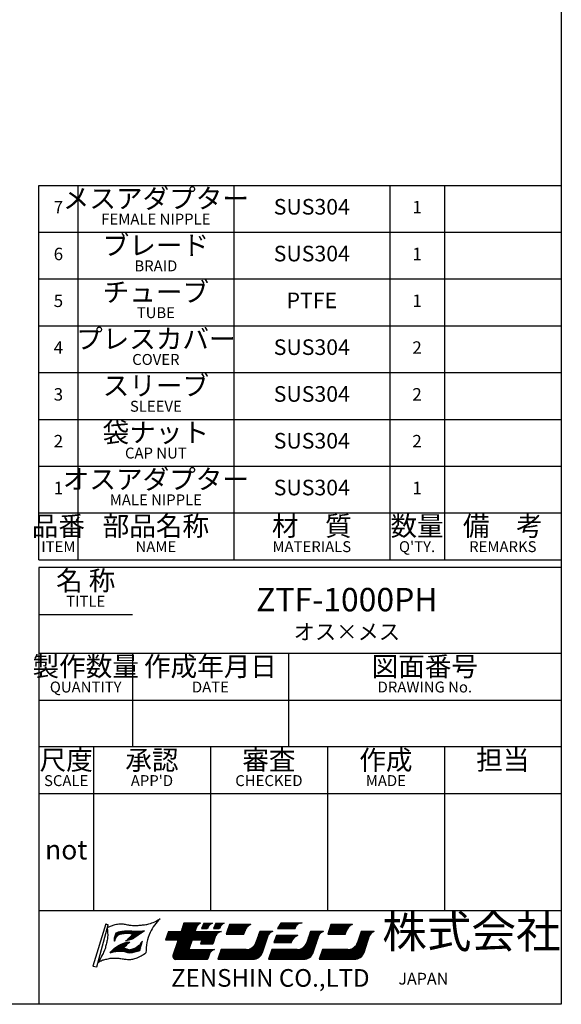
# Model space of a CAD drawing. Units: inches. Extents: x 0 to 277, y 0 to 194.
# Drawn here: x 208 to 277, y 0 to 126 of the extents above; entities that cross this region are included whole.
import ezdxf

# ---------------------------------------------------------------- set-up
doc = ezdxf.new("R2010")
doc.units = ezdxf.units.IN
doc.layers.add('1', color=7, linetype='Continuous')
doc.styles.add('CONVERTER_11', font='txt.shx', dxfattribs={"width": 0.9})
doc.styles.add('CONVERTER_12', font='txt.shx', dxfattribs={"width": 0.9})
doc.styles.add('CONVERTER_14', font='txt.shx', dxfattribs={"width": 0.81})
pattern_1 = [(45, (0, 0), (-0.07071068, 0.07071068), [])]

msp = doc.modelspace()

# ---------------------------------------------------------------- hatches: boundary and pattern name
at = {"layer": '1', "linetype": 'Continuous'}
h = msp.add_hatch(dxfattribs=at)
h.set_pattern_fill('_USER', color=4, scale=0.1, angle=45, pattern_type=0)
h.set_pattern_definition(pattern_1)
edge = h.paths.add_edge_path()
edge.add_line((228.705, 10.405), (228.347, 9.33))
edge.add_line((228.347, 9.33), (226.735, 9.33))
edge.add_line((226.735, 9.33), (226.376, 8.255))
edge.add_line((226.376, 8.255), (227.864, 8.255))
edge.add_arc((227.864, 8.165), 0.0896, -18.43495, 90, ccw=False)
edge.add_line((227.949, 8.137), (227.316, 6.237))
edge.add_arc((227.67, 6.119), 0.373, 161.56505, 270)
edge.add_line((227.67, 5.747), (231.687, 5.747))
edge.add_arc((231.687, 5.836), 0.0896, 270, 341.56505)
edge.add_line((231.772, 5.808), (231.99, 6.463))
edge.add_arc((232.818, 6.121), 0.896, 101.01104, 157.56777, ccw=False)
edge.add_line((232.647, 7.001), (229.487, 7.001))
edge.add_arc((229.487, 7.09), 0.0896, 161.56505, 270, ccw=False)
edge.add_line((229.402, 7.119), (229.781, 8.255))
edge.add_line((229.781, 8.255), (230.91, 8.255))
edge.add_arc((230.91, 8.165), 0.0896, -18.43495, 90, ccw=False)
edge.add_line((230.995, 8.137), (230.856, 7.717))
edge.add_line((230.856, 7.717), (232.334, 7.717))
edge.add_arc((232.334, 7.904), 0.186, 270, 341.56505)
edge.add_line((232.511, 7.845), (232.826, 8.792))
edge.add_arc((233.65, 8.441), 0.896, 96.8699, 156.8699, ccw=False)
edge.add_line((233.543, 9.33), (230.139, 9.33))
edge.add_line((230.139, 9.33), (230.318, 9.867))
edge.add_arc((231.16, 9.563), 0.896, 109.89591, 160.10409, ccw=False)
edge.add_line((230.856, 10.405), (228.705, 10.405))
h = msp.add_hatch(dxfattribs=at)
h.set_pattern_fill('_USER', color=4, scale=0.1, angle=45, pattern_type=0)
h.set_pattern_definition(pattern_1)
edge = h.paths.add_edge_path()
edge.add_line((231.83, 9.867), (231.731, 9.757))
edge.add_arc((231.646, 9.785), 0.0896, 270, 341.56505, ccw=False)
edge.add_line((231.646, 9.695), (230.994, 9.695))
edge.add_line((230.994, 9.695), (231.293, 10.405))
edge.add_line((231.293, 10.405), (232.368, 10.405))
edge.add_arc((232.794, 9.441), 1.054, 113.86571, 156.13429)
h = msp.add_hatch(dxfattribs=at)
h.set_pattern_fill('_USER', color=4, scale=0.1, angle=45, pattern_type=0)
h.set_pattern_definition(pattern_1)
edge = h.paths.add_edge_path()
edge.add_line((232.826, 10.405), (232.528, 9.695))
edge.add_line((232.528, 9.695), (233.18, 9.695))
edge.add_arc((233.18, 9.785), 0.0896, 270, 341.56505)
edge.add_line((233.265, 9.757), (233.364, 9.867))
edge.add_arc((234.328, 9.441), 1.054, 113.86571, 156.13429, ccw=False)
edge.add_line((233.902, 10.405), (232.826, 10.405))
h = msp.add_hatch(dxfattribs=at)
h.set_pattern_fill('_USER', color=4, scale=0.1, angle=45, pattern_type=0)
h.set_pattern_definition(pattern_1)
edge = h.paths.add_edge_path()
edge.add_line((237.306, 10.226), (234.558, 10.226))
edge.add_line((234.558, 10.226), (234.14, 8.972))
edge.add_line((234.14, 8.972), (236.41, 8.972))
edge.add_line((236.41, 8.972), (236.529, 9.33))
edge.add_arc((237.753, 9.054), 1.254, 110.88205, 167.28918, ccw=False)
h = msp.add_hatch(dxfattribs=at)
h.set_pattern_fill('_USER', color=4, scale=0.1, angle=45, pattern_type=0)
h.set_pattern_definition(pattern_1)
edge = h.paths.add_edge_path()
edge.add_line((243.875, 10.405), (241.128, 10.405))
edge.add_line((241.128, 10.405), (240.71, 9.695))
edge.add_line((240.71, 9.695), (242.98, 9.695))
edge.add_line((242.98, 9.695), (243.099, 10.054))
edge.add_arc((243.815, 9.506), 0.902, 86.13404, 142.54117, ccw=False)
h = msp.add_hatch(dxfattribs=at)
h.set_pattern_fill('_USER', color=4, scale=0.1, angle=45, pattern_type=0)
h.set_pattern_definition(pattern_1)
edge = h.paths.add_edge_path()
edge.add_line((250.326, 10.226), (247.578, 10.226))
edge.add_line((247.578, 10.226), (247.16, 8.972))
edge.add_line((247.16, 8.972), (249.43, 8.972))
edge.add_line((249.43, 8.972), (249.549, 9.33))
edge.add_arc((250.773, 9.054), 1.254, 110.88205, 167.28918, ccw=False)
h = msp.add_hatch(dxfattribs=at)
h.set_pattern_fill('_USER', color=4, scale=0.1, angle=45, pattern_type=0)
h.set_pattern_definition(pattern_1)
edge = h.paths.add_edge_path()
edge.add_line((223.678, 9.421), (222.189, 8.373))
edge.add_line((222.189, 8.373), (221.906, 8.29))
edge.add_line((221.906, 8.29), (221.65, 8.214))
edge.add_line((221.65, 8.214), (221.228, 8.083))
edge.add_spline(control_points=[(221.228, 8.083), (221.252, 8.094), (221.329, 8.129), (221.465, 8.252), (221.668, 8.441), (221.915, 8.694), (222.07, 8.898), (222.148, 9.002)], knot_values=[0, 0, 0, 0, 0.0802455, 0.2525963, 0.5422292, 0.9184211, 1.3092864, 1.3092864, 1.3092864, 1.3092864], degree=3, periodic=0)
edge.add_spline(control_points=[(222.148, 9.002), (221.948, 9.05), (221.542, 9.146), (221.076, 9.062), (220.763, 9.03), (220.616, 9.007), (220.483, 8.97), (220.376, 8.921), (220.289, 8.858), (220.216, 8.792), (220.146, 8.718), (220.04, 8.583), (219.945, 8.361), (219.86, 8.176), (219.817, 8.083)], knot_values=[0, 0, 0, 0, 0.611282, 1.2391157, 1.3974423, 1.5552796, 1.6835821, 1.8111013, 1.9070487, 2.0035679, 2.1076614, 2.2111761, 2.5176372, 2.8239267, 2.8239267, 2.8239267, 2.8239267], degree=3, periodic=0)
edge.add_spline(control_points=[(219.817, 8.083), (219.818, 8.271), (219.82, 8.646), (219.966, 8.991), (220.039, 9.163)], knot_values=[0, 0, 0, 0, 0.5573816, 1.1122618, 1.1122618, 1.1122618, 1.1122618], degree=3, periodic=0)
edge.add_spline(control_points=[(220.039, 9.163), (220.172, 9.209), (220.454, 9.305), (220.848, 9.344), (221.19, 9.399), (221.47, 9.427), (221.748, 9.418), (222.206, 9.374), (222.852, 9.302), (223.402, 9.381), (223.678, 9.421)], knot_values=[0, 0, 0, 0, 0.4204464, 0.8921266, 1.1809978, 1.460467, 1.7362182, 2.0131106, 2.8413809, 3.6737312, 3.6737312, 3.6737312, 3.6737312], degree=3, periodic=0)
h = msp.add_hatch(dxfattribs=at)
h.set_pattern_fill('_USER', color=4, scale=0.1, angle=45, pattern_type=0)
h.set_pattern_definition(pattern_1)
edge = h.paths.add_edge_path()
edge.add_line((236.724, 7.001), (233.483, 7.001))
edge.add_line((233.483, 7.001), (233.065, 5.747))
edge.add_line((233.065, 5.747), (237.56, 5.747))
edge.add_arc((237.56, 7.051), 1.304, 270, 341.56505)
edge.add_line((238.798, 6.638), (239.516, 8.792))
edge.add_arc((240.35, 8.466), 0.896, 105.34267, 158.63176, ccw=False)
edge.add_line((240.113, 9.33), (238.441, 9.33))
edge.add_line((238.441, 9.33), (237.961, 7.893))
edge.add_arc((236.724, 8.305), 1.304, 270, 341.56505, ccw=False)
h = msp.add_hatch(dxfattribs=at)
h.set_pattern_fill('_USER', color=4, scale=0.1, angle=45, pattern_type=0)
h.set_pattern_definition(pattern_1)
edge = h.paths.add_edge_path()
edge.add_line((243.234, 7.001), (239.993, 7.001))
edge.add_line((239.993, 7.001), (239.575, 5.747))
edge.add_line((239.575, 5.747), (244.07, 5.747))
edge.add_arc((244.07, 7.051), 1.304, 270, 341.56505)
edge.add_line((245.308, 6.638), (246.026, 8.792))
edge.add_arc((246.86, 8.466), 0.896, 105.34267, 158.63176, ccw=False)
edge.add_line((246.623, 9.33), (244.951, 9.33))
edge.add_line((244.951, 9.33), (244.471, 7.893))
edge.add_arc((243.234, 8.305), 1.304, 270, 341.56505, ccw=False)
h = msp.add_hatch(dxfattribs=at)
h.set_pattern_fill('_USER', color=4, scale=0.1, angle=45, pattern_type=0)
h.set_pattern_definition(pattern_1)
edge = h.paths.add_edge_path()
edge.add_line((249.744, 7.001), (246.503, 7.001))
edge.add_line((246.503, 7.001), (246.085, 5.747))
edge.add_line((246.085, 5.747), (250.58, 5.747))
edge.add_arc((250.58, 7.051), 1.304, 270, 341.56505)
edge.add_line((251.817, 6.638), (252.536, 8.792))
edge.add_arc((253.37, 8.466), 0.896, 105.34267, 158.63176, ccw=False)
edge.add_line((253.133, 9.33), (251.46, 9.33))
edge.add_line((251.46, 9.33), (250.981, 7.893))
edge.add_arc((249.744, 8.305), 1.304, 270, 341.56505, ccw=False)
h = msp.add_hatch(dxfattribs=at)
h.set_pattern_fill('_USER', color=4, scale=0.1, angle=45, pattern_type=0)
h.set_pattern_definition(pattern_1)
edge = h.paths.add_edge_path()
edge.add_spline(control_points=[(220.988, 7.17), (221.043, 7.161), (221.153, 7.144), (221.29, 7.116), (221.394, 7.077), (221.494, 7.036), (221.617, 6.993), (221.763, 6.972), (221.899, 7), (222.029, 7.042), (222.168, 7.078), (222.312, 7.121), (222.447, 7.185), (222.577, 7.262), (222.701, 7.349), (222.836, 7.45), (222.984, 7.557), (223.143, 7.699), (223.265, 7.89), (223.359, 8.019), (223.405, 8.083)], knot_values=[0, 0, 0, 0, 0.1671759, 0.3342776, 0.4172685, 0.5011064, 0.656568, 0.8082938, 0.9370336, 1.0685167, 1.2190355, 1.3681063, 1.5172184, 1.6670056, 1.8199626, 1.9731911, 2.1719765, 2.368826, 2.6076897, 2.8468372, 2.8468372, 2.8468372, 2.8468372], degree=3, periodic=0)
edge.add_spline(control_points=[(223.405, 8.083), (223.357, 7.89), (223.256, 7.482), (223.135, 7.081), (223.071, 6.87)], knot_values=[0, 0, 0, 0, 0.5990108, 1.2587023, 1.2587023, 1.2587023, 1.2587023], degree=3, periodic=0)
edge.add_spline(control_points=[(223.071, 6.87), (222.86, 6.806), (222.442, 6.679), (221.952, 6.586), (221.631, 6.609), (221.439, 6.64), (221.221, 6.709), (220.965, 6.786), (220.693, 6.807), (220.314, 6.793), (219.825, 6.769), (219.452, 6.642), (219.266, 6.578)], knot_values=[0, 0, 0, 0, 0.6630389, 1.315137, 1.4720276, 1.6287296, 1.8955719, 2.1590548, 2.4273542, 2.7071414, 3.2986067, 3.8851416, 3.8851416, 3.8851416, 3.8851416], degree=3, periodic=0)
edge.add_spline(control_points=[(219.266, 6.578), (219.398, 6.741), (219.671, 7.075), (220.202, 7.463), (220.638, 7.687), (220.929, 7.795), (221.052, 7.834), (221.165, 7.862), (221.275, 7.884), (221.387, 7.921), (221.549, 7.957), (221.677, 7.966), (221.758, 7.972)], knot_values=[0, 0, 0, 0, 0.6272854, 1.2891747, 1.9562329, 2.0919082, 2.2188632, 2.3419986, 2.4427087, 2.5555762, 2.6946506, 2.9393264, 2.9393264, 2.9393264, 2.9393264], degree=3, periodic=0)
edge.add_spline(control_points=[(221.758, 7.972), (221.619, 7.853), (221.337, 7.61), (221.106, 7.318), (220.988, 7.17)], knot_values=[0, 0, 0, 0, 0.5475873, 1.1139967, 1.1139967, 1.1139967, 1.1139967], degree=3, periodic=0)
h = msp.add_hatch(dxfattribs=at)
h.set_pattern_fill('_USER', color=4, scale=0.1, angle=45, pattern_type=0)
h.set_pattern_definition(pattern_1)
edge = h.paths.add_edge_path()
edge.add_line((243.338, 8.792), (240.591, 8.792))
edge.add_line((240.591, 8.792), (240.232, 7.904))
edge.add_line((240.232, 7.904), (242.502, 7.904))
edge.add_line((242.502, 7.904), (242.562, 8.083))
edge.add_arc((243.611, 7.714), 1.113, 104.21895, 160.62607, ccw=False)

# ---------------------------------------------------------------- linework, layer by layer
at = {"layer": '1', "color": 6, "linetype": 'Continuous'}
for p, q in [((277.121, 189.98), (277.121, -0.02)), ((277.121, -0.02), (0.121, -0.02))]:
    msp.add_line(p, q, dxfattribs=at)
at = {"layer": '1', "color": 7, "linetype": 'Continuous'}
for p, q in [((210.121, 104.98), (277.121, 104.98)), ((210.121, 56.98), (210.121, 104.98)), ((215.121, 104.98), (215.121, 56.98)), ((235.121, 104.98), (235.121, 56.98)), ((255.121, 104.98), (255.121, 56.98)), ((262.121, 104.98), (262.121, 56.98)), ((210.121, 62.98), (277.121, 62.98)), ((210.121, 56.98), (277.121, 56.98)), ((210.121, 55.98), (210.121, -0.02)), ((277.121, 55.98), (210.121, 55.98)), ((210.121, 49.98), (222.121, 49.98)), ((277.121, 44.98), (210.121, 44.98)), ((222.121, 44.98), (222.121, 32.98)), ((242.121, 44.98), (242.121, 32.98)), ((210.121, 38.98), (277.121, 38.98)), ((277.121, 32.98), (210.121, 32.98)), ((217.121, 32.98), (217.121, 11.98)), ((232.121, 32.98), (232.121, 11.98)), ((247.121, 32.98), (247.121, 11.98)), ((262.121, 32.98), (262.121, 11.98)), ((277.121, 26.98), (210.121, 26.98)), ((277.121, 11.98), (210.121, 11.98))]:
    msp.add_line(p, q, dxfattribs=at)
at = {"layer": '1', "color": 1, "linetype": 'Continuous'}
for p, q in [((210.121, 98.98), (277.121, 98.98)), ((210.121, 92.98), (277.121, 92.98)), ((210.121, 92.98), (277.121, 92.98)), ((210.121, 86.98), (277.121, 86.98)), ((210.121, 80.98), (277.121, 80.98)), ((210.121, 74.98), (277.121, 74.98)), ((210.121, 68.98), (277.121, 68.98))]:
    msp.add_line(p, q, dxfattribs=at)
at = {"layer": '1', "color": 2, "linetype": 'Continuous'}
for p, q in [((218.714, 10.29), (217.059, 4.884)), ((217.556, 4.774), (218.99, 10.179)), ((218.714, 10.29), (218.99, 10.179)), ((228.705, 10.405), (228.347, 9.33)), ((230.856, 10.405), (228.705, 10.405)), ((231.293, 10.405), (230.994, 9.695)), ((231.293, 10.405), (232.368, 10.405)), ((232.826, 10.405), (232.528, 9.695)), ((232.826, 10.405), (233.902, 10.405)), ((234.558, 10.226), (234.14, 8.972)), ((237.306, 10.226), (234.558, 10.226)), ((241.128, 10.405), (240.71, 9.695)), ((243.875, 10.405), (241.128, 10.405)), ((247.578, 10.226), (247.16, 8.972)), ((250.326, 10.226), (247.578, 10.226)), ((223.678, 9.421), (222.189, 8.373)), ((226.735, 9.33), (226.376, 8.255)), ((226.735, 9.33), (228.347, 9.33)), ((230.318, 9.867), (230.139, 9.33)), ((230.139, 9.33), (233.543, 9.33)), ((230.994, 9.695), (231.646, 9.695)), ((231.83, 9.867), (231.731, 9.757)), ((232.528, 9.695), (233.18, 9.695)), ((233.364, 9.867), (233.265, 9.757)), ((234.14, 8.972), (236.41, 8.972)), ((236.41, 8.972), (236.529, 9.33)), ((238.441, 9.33), (237.961, 7.893)), ((240.113, 9.33), (238.441, 9.33)), ((240.71, 9.695), (242.98, 9.695)), ((242.98, 9.695), (243.099, 10.054)), ((244.951, 9.33), (244.471, 7.893)), ((246.623, 9.33), (244.951, 9.33)), ((247.16, 8.972), (249.43, 8.972)), ((249.43, 8.972), (249.549, 9.33)), ((251.46, 9.33), (250.981, 7.893)), ((253.133, 9.33), (251.46, 9.33)), ((226.376, 8.255), (227.864, 8.255)), ((227.949, 8.137), (227.316, 6.237)), ((229.781, 8.255), (229.402, 7.119)), ((229.781, 8.255), (230.91, 8.255)), ((230.995, 8.137), (230.856, 7.717)), ((230.856, 7.717), (232.334, 7.717)), ((232.511, 7.845), (232.826, 8.792)), ((238.798, 6.638), (239.516, 8.792)), ((240.591, 8.792), (240.232, 7.904)), ((240.232, 7.904), (242.502, 7.904)), ((243.338, 8.792), (240.591, 8.792)), ((242.502, 7.904), (242.562, 8.083)), ((245.308, 6.638), (246.026, 8.792)), ((251.817, 6.638), (252.536, 8.792)), ((229.487, 7.001), (232.647, 7.001)), ((231.99, 6.463), (231.772, 5.808)), ((233.483, 7.001), (233.065, 5.747)), ((236.724, 7.001), (233.483, 7.001)), ((239.993, 7.001), (239.575, 5.747)), ((243.234, 7.001), (239.993, 7.001)), ((246.503, 7.001), (246.085, 5.747)), ((249.744, 7.001), (246.503, 7.001)), ((227.67, 5.747), (231.687, 5.747)), ((233.065, 5.747), (237.56, 5.747)), ((239.575, 5.747), (244.07, 5.747)), ((246.085, 5.747), (250.58, 5.747)), ((217.059, 4.884), (217.556, 4.774))]:
    msp.add_line(p, q, dxfattribs=at)
for centre, radius, start, end in [((231.16, 9.563), 0.896, 109.89591, 160.10409), ((232.794, 9.441), 1.054, 113.86571, 156.13429), ((234.328, 9.441), 1.054, 113.86571, 156.13429), ((237.753, 9.054), 1.254, 110.88205, 167.28918), ((243.815, 9.506), 0.902, 86.13404, 142.54117), ((250.773, 9.054), 1.254, 110.88205, 167.28918), ((231.646, 9.785), 0.0896, 270, 341.56505), ((233.65, 8.441), 0.896, 96.8699, 156.8699), ((233.18, 9.785), 0.0896, 270, 341.56505), ((240.35, 8.466), 0.896, 105.34267, 158.63176), ((246.86, 8.466), 0.896, 105.34267, 158.63176), ((253.37, 8.466), 0.896, 105.34267, 158.63176), ((227.864, 8.165), 0.0896, 341.56505, 90), ((230.91, 8.165), 0.0896, 341.56505, 90), ((232.334, 7.904), 0.186, 270, 341.56505), ((236.724, 8.305), 1.304, 270, 341.56505), ((243.611, 7.714), 1.113, 104.21895, 160.62607), ((243.234, 8.305), 1.304, 270, 341.56505), ((249.744, 8.305), 1.304, 270, 341.56505), ((229.487, 7.09), 0.0896, 161.56505, 270), ((232.818, 6.121), 0.896, 101.01104, 157.56777), ((237.56, 7.051), 1.304, 270, 341.56505), ((244.07, 7.051), 1.304, 270, 341.56505), ((250.58, 7.051), 1.304, 270, 341.56505), ((227.67, 6.119), 0.373, 161.56505, 270), ((231.687, 5.836), 0.0896, 270, 341.56505)]:
    msp.add_arc(centre, radius, start, end, dxfattribs=at)
for points, knots in [([(218.88, 9.848), (219.027, 9.902), (219.322, 10.01), (219.706, 10.174), (220.062, 10.254), (220.358, 10.292), (220.645, 10.31), (220.923, 10.297), (221.197, 10.238), (221.46, 10.176), (221.719, 10.147), (221.987, 10.125), (222.271, 10.085), (222.566, 10.06), (222.852, 10.087), (223.126, 10.127), (223.402, 10.151), (223.68, 10.176), (223.956, 10.221), (224.396, 10.326), (224.979, 10.553), (225.435, 10.819), (225.664, 10.951)], [0, 0, 0, 0, 0.4712398, 0.9424796, 1.2503392, 1.5598814, 1.8369734, 2.1122635, 2.3932498, 2.6747586, 2.9241202, 3.17426, 3.4800045, 3.783719, 4.0601526, 4.3382088, 4.6155792, 4.8925061, 5.1738629, 5.45534, 6.2468824, 7.0384155, 7.0384155, 7.0384155, 7.0384155]), ([(225.664, 10.951), (225.408, 10.689), (224.897, 10.165), (224.326, 9.126), (223.923, 7.921), (223.867, 7.026), (223.839, 6.578)], [0, 0, 0, 0, 1.0925482, 2.1865694, 3.5263035, 4.867254, 4.867254, 4.867254, 4.867254]), ([(218.88, 9.848), (218.897, 9.647), (218.932, 9.244), (218.958, 8.649), (218.853, 8.078), (218.73, 7.613), (218.645, 7.225), (218.557, 6.924), (218.422, 6.644), (218.231, 6.303), (218.028, 5.876), (217.86, 5.546), (217.776, 5.381)], [0, 0, 0, 0, 0.6071276, 1.2153362, 1.7756788, 2.3411181, 2.657067, 2.9703454, 3.2778261, 3.5872647, 4.1421546, 4.6972279, 4.6972279, 4.6972279, 4.6972279]), ([(219.817, 8.083), (219.818, 8.271), (219.82, 8.646), (219.966, 8.991), (220.039, 9.163)], [0, 0, 0, 0, 0.5573816, 1.1122618, 1.1122618, 1.1122618, 1.1122618]), ([(219.817, 8.083), (219.86, 8.176), (219.945, 8.361), (220.04, 8.583), (220.146, 8.718), (220.216, 8.792), (220.289, 8.858), (220.376, 8.921), (220.483, 8.97), (220.616, 9.007), (220.763, 9.03), (221.076, 9.062), (221.542, 9.146), (221.948, 9.05), (222.148, 9.002)], [0, 0, 0, 0, 0.3062895, 0.6127505, 0.7162653, 0.8203588, 0.9168779, 1.0128254, 1.1403446, 1.2686471, 1.4264844, 1.584811, 2.2126447, 2.8239267, 2.8239267, 2.8239267, 2.8239267]), ([(220.039, 9.163), (220.172, 9.209), (220.454, 9.305), (220.848, 9.344), (221.19, 9.399), (221.47, 9.427), (221.748, 9.418), (222.206, 9.374), (222.852, 9.302), (223.402, 9.381), (223.678, 9.421)], [0, 0, 0, 0, 0.4204464, 0.8921266, 1.1809978, 1.460467, 1.7362182, 2.0131106, 2.8413809, 3.6737312, 3.6737312, 3.6737312, 3.6737312]), ([(222.148, 9.002), (222.07, 8.898), (221.915, 8.694), (221.668, 8.441), (221.465, 8.252), (221.329, 8.129), (221.252, 8.094), (221.228, 8.083)], [0, 0, 0, 0, 0.3908653, 0.7670572, 1.0566901, 1.2290409, 1.3092864, 1.3092864, 1.3092864, 1.3092864]), ([(219.266, 6.578), (219.398, 6.741), (219.671, 7.075), (220.202, 7.463), (220.638, 7.687), (220.929, 7.795), (221.052, 7.834), (221.165, 7.862), (221.275, 7.884), (221.387, 7.921), (221.549, 7.957), (221.677, 7.966), (221.758, 7.972)], [0, 0, 0, 0, 0.6272854, 1.2891747, 1.9562329, 2.0919082, 2.2188632, 2.3419986, 2.4427087, 2.5555762, 2.6946506, 2.9393264, 2.9393264, 2.9393264, 2.9393264]), ([(220.988, 7.17), (221.043, 7.161), (221.153, 7.144), (221.29, 7.116), (221.394, 7.077), (221.494, 7.036), (221.617, 6.993), (221.763, 6.972), (221.899, 7), (222.029, 7.042), (222.168, 7.078), (222.312, 7.121), (222.447, 7.185), (222.577, 7.262), (222.701, 7.349), (222.836, 7.45), (222.984, 7.557), (223.143, 7.699), (223.265, 7.89), (223.359, 8.019), (223.405, 8.083)], [0, 0, 0, 0, 0.1671759, 0.3342776, 0.4172685, 0.5011064, 0.656568, 0.8082938, 0.9370336, 1.0685167, 1.2190355, 1.3681063, 1.5172184, 1.6670056, 1.8199626, 1.9731911, 2.1719765, 2.368826, 2.6076897, 2.8468372, 2.8468372, 2.8468372, 2.8468372]), ([(221.758, 7.972), (221.619, 7.853), (221.337, 7.61), (221.106, 7.318), (220.988, 7.17)], [0, 0, 0, 0, 0.5475873, 1.1139967, 1.1139967, 1.1139967, 1.1139967]), ([(222.189, 8.373), (222.115, 8.351), (221.967, 8.308), (221.808, 8.261), (221.713, 8.232), (221.615, 8.203), (221.45, 8.153), (221.297, 8.105), (221.221, 8.081)], [0, 0, 0, 0, 0.2315612, 0.4631214, 0.4964551, 0.5297887, 0.770569, 1.0113561, 1.0113561, 1.0113561, 1.0113561]), ([(223.071, 6.87), (223.135, 7.081), (223.256, 7.482), (223.357, 7.89), (223.405, 8.083)], [0, 0, 0, 0, 0.6596915, 1.2587023, 1.2587023, 1.2587023, 1.2587023]), ([(217.776, 5.381), (217.92, 5.473), (218.209, 5.658), (218.642, 5.734), (218.988, 5.823), (219.353, 5.901), (219.817, 5.928), (220.37, 5.885), (220.919, 5.796), (221.472, 5.726), (222.032, 5.741), (222.637, 5.868), (223.237, 6.178), (223.638, 6.445), (223.839, 6.578)], [0, 0, 0, 0, 0.5077943, 1.0176342, 1.300797, 1.5825661, 2.133577, 2.6882961, 3.2447159, 3.8000016, 4.3593786, 4.9163242, 5.6409441, 6.3647323, 6.3647323, 6.3647323, 6.3647323]), ([(219.266, 6.578), (219.452, 6.642), (219.825, 6.769), (220.314, 6.793), (220.693, 6.807), (220.965, 6.786), (221.221, 6.709), (221.439, 6.64), (221.631, 6.609), (221.952, 6.586), (222.442, 6.679), (222.86, 6.806), (223.071, 6.87)], [0, 0, 0, 0, 0.5865349, 1.1780001, 1.4577874, 1.7260868, 1.9895697, 2.256412, 2.413114, 2.5700046, 3.2221027, 3.8851416, 3.8851416, 3.8851416, 3.8851416])]:
    msp.add_open_spline(points, degree=3, knots=knots, dxfattribs=at)

# ---------------------------------------------------------------- texts
at = {"layer": '1', "color": 2, "attachment_point": 5}
for s, insert, char_height, line_spacing_factor, style in [('メスアダプター', (225.121, 102.98), 2.5, 0.90036, 'CONVERTER_11'), ('7', (212.621, 101.98), 1.6, 0.90036, 'CONVERTER_11'), ('1', (258.621, 101.98), 1.6, 0.90036, 'CONVERTER_11'), ('ブレード', (225.121, 96.98), 2.5, 0.90036, 'CONVERTER_11'), ('6', (212.621, 95.98), 1.6, 0.90036, 'CONVERTER_11'), ('1', (258.621, 95.98), 1.6, 0.90036, 'CONVERTER_11'), ('チューブ', (225.121, 90.98), 2.5, 0.90036, 'CONVERTER_11'), ('5', (212.621, 89.98), 1.6, 0.90036, 'CONVERTER_11'), ('1', (258.621, 89.98), 1.6, 0.90036, 'CONVERTER_11'), ('プレスカバー', (225.121, 84.98), 2.5, 0.90036, 'CONVERTER_11'), ('4', (212.621, 83.98), 1.6, 0.90036, 'CONVERTER_11'), ('2', (258.621, 83.98), 1.6, 0.90036, 'CONVERTER_11'), ('スリーブ', (225.121, 78.98), 2.5, 0.90036, 'CONVERTER_11'), ('3', (212.621, 77.98), 1.6, 0.90036, 'CONVERTER_11'), ('2', (258.621, 77.98), 1.6, 0.90036, 'CONVERTER_11'), ('袋ナット', (225.121, 72.98), 2.5, 0.90036, 'CONVERTER_11'), ('2', (212.621, 71.98), 1.6, 0.90036, 'CONVERTER_11'), ('2', (258.621, 71.98), 1.6, 0.90036, 'CONVERTER_11'), ('オスアダプター', (225.121, 66.98), 2.5, 0.90036, 'CONVERTER_11'), ('1', (212.621, 65.98), 1.6, 0.90036, 'CONVERTER_11'), ('1', (258.621, 65.98), 1.6, 0.90036, 'CONVERTER_11'), ('ZENSHIN CO.,LTD', (239.801, 3.07), 2.26403, 0.681818, 'CONVERTER_12'), ('JAPAN', (259.423, 3.07), 1.5094, 0.681818, 'CONVERTER_12')]:
    msp.add_mtext(s, dxfattribs=dict(at, insert=insert, char_height=char_height, line_spacing_factor=line_spacing_factor, style=style))
for s, insert, char_height, style in [('SUS304', (245.121, 101.98), 2, 'CONVERTER_11'), ('FEMALE NIPPLE', (225.121, 100.48), 1.4, 'CONVERTER_12'), ('SUS304', (245.121, 95.98), 2, 'CONVERTER_11'), ('BRAID', (225.121, 94.48), 1.4, 'CONVERTER_12'), ('PTFE', (245.121, 89.98), 2, 'CONVERTER_11'), ('TUBE', (225.121, 88.48), 1.4, 'CONVERTER_12'), ('SUS304', (245.121, 83.98), 2, 'CONVERTER_11'), ('COVER', (225.121, 82.48), 1.4, 'CONVERTER_12'), ('SUS304', (245.121, 77.98), 2, 'CONVERTER_11'), ('SLEEVE', (225.121, 76.48), 1.4, 'CONVERTER_12'), ('SUS304', (245.121, 71.98), 2, 'CONVERTER_11'), ('CAP NUT', (225.121, 70.48), 1.4, 'CONVERTER_12'), ('SUS304', (245.121, 65.98), 2, 'CONVERTER_11'), ('MALE NIPPLE', (225.121, 64.48), 1.4, 'CONVERTER_12'), ('品番', (212.621, 60.98), 2.5, 'CONVERTER_12'), ('部品名称', (225.121, 60.98), 2.5, 'CONVERTER_12'), ('材\u3000質', (245.121, 60.98), 2.5, 'CONVERTER_12'), ('数量', (258.621, 60.98), 2.5, 'CONVERTER_12'), ('備\u3000考', (269.621, 60.98), 2.5, 'CONVERTER_12'), ('ITEM', (212.621, 58.48), 1.4, 'CONVERTER_12'), ('NAME', (225.121, 58.48), 1.4, 'CONVERTER_12'), ('MATERIALS', (245.121, 58.48), 1.4, 'CONVERTER_12'), ("Q'TY.", (258.621, 58.48), 1.4, 'CONVERTER_12'), ('REMARKS', (269.621, 58.48), 1.4, 'CONVERTER_12'), ('名 称', (216.121, 53.98), 2.5, 'CONVERTER_12'), ('TITLE', (216.121, 51.48), 1.4, 'CONVERTER_12'), ('オス×メス', (249.621, 47.48), 2, 'CONVERTER_11'), ('製作数量', (216.121, 42.98), 2.5, 'CONVERTER_12'), ('作成年月日', (232.121, 42.98), 2.5, 'CONVERTER_12'), ('図面番号', (259.621, 42.98), 2.5, 'CONVERTER_12'), ('QUANTITY', (216.121, 40.48), 1.4, 'CONVERTER_12'), ('DATE', (232.121, 40.48), 1.4, 'CONVERTER_12'), ('DRAWING No.', (259.621, 40.48), 1.4, 'CONVERTER_12'), ('尺度', (213.621, 30.98), 2.5, 'CONVERTER_12'), ('審査', (239.621, 30.98), 2.5, 'CONVERTER_12'), ('作成', (254.621, 30.98), 2.5, 'CONVERTER_12'), ('担当', (269.621, 30.98), 2.5, 'CONVERTER_12'), ('承認', (224.621, 30.98), 2.5, 'CONVERTER_12'), ('SCALE', (213.621, 28.48), 1.4, 'CONVERTER_14'), ("APP'D", (224.621, 28.48), 1.4, 'CONVERTER_12'), ('CHECKED', (239.621, 28.48), 1.4, 'CONVERTER_12'), ('MADE', (254.621, 28.48), 1.4, 'CONVERTER_12'), ('not', (213.621, 19.48), 2.5, 'CONVERTER_12')]:
    msp.add_mtext(s, dxfattribs=dict(at, insert=insert, char_height=char_height, style=style))
at = {"layer": '1', "color": 7, "insert": (249.621, 51.48), "char_height": 3, "attachment_point": 5, "style": 'CONVERTER_11'}
msp.add_mtext('ZTF-1000PH', dxfattribs=at)
at = {"layer": '1', "color": 5, "insert": (254.148, 5.897), "char_height": 4.1927, "attachment_point": 7, "line_spacing_factor": 0.681818, "style": 'CONVERTER_12'}
msp.add_mtext('株式会社', dxfattribs=at)

doc.saveas('drawing.dxf')
